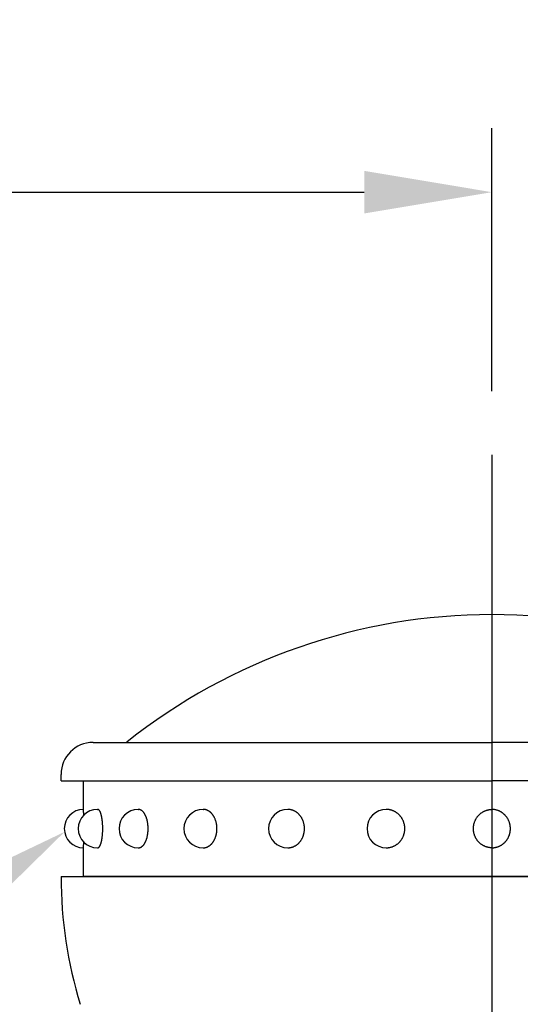
# Model space of a CAD drawing. Extents: x 207 to 7345, y 444 to 5242.
# Drawn here: x 2197 to 2354, y 2615 to 2923 of the extents above; entities that cross this region are included whole.
import ezdxf

# ---------------------------------------------------------------- set-up
doc = ezdxf.new("R2010")
doc.units = 0
doc.header["$LTSCALE"] = 200
doc.header["$PDMODE"] = 33
doc.header["$PDSIZE"] = 5
doc.linetypes.add('CENTER', pattern=[2, 1.25, -0.25, 0.25, -0.25])
doc.layers.get('DEFPOINTS').update_dxf_attribs({"linetype": 'CONTINUOUS'})
for name, color, linetype in [('CENTER', 3, 'CENTER'), ('MOJI', 6, 'CONTINUOUS'), ('SJC2', 7, 'CONTINUOUS'), ('SUNPOU', 4, 'CONTINUOUS')]:
    doc.layers.add(name, color=color, linetype=linetype)
doc.styles.add('EXT08', font='ROMANS', dxfattribs={"width": 0.8, "bigfont": 'EXTFONT'})
doc.dimstyles.get("Standard").update_dxf_attribs({"dimtxt": 0.18, "dimasz": 0.18, "dimexe": 0.18, "dimexo": 0.0625, "dimgap": 0.09, "dimtad": 0, "dimtih": 1, "dimtoh": 1, "dimzin": 0, "dimcen": 0.09, "dimazin": 3, "dimtfac": 1, "dimtofl": 0, "dimtmove": 0, "dimatfit": 3})

# ---------------------------------------------------------------- blocks, each defined once
blk = doc.blocks.new('*D28')
at = {"layer": 'DEFPOINTS', "color": 0}
for p in [(2345.38, 2869.45), (2345.38, 2787.19), (1805.38, 2465.19)]:
    blk.add_point(p, dxfattribs=at)
at = {"layer": 'SUNPOU', "color": 0}
for p, q in [((1805.38, 2485.19), (1805.38, 2889.45)), ((2345.38, 2807.19), (2345.38, 2889.45)), ((1845.38, 2869.45), (2305.38, 2869.45))]:
    blk.add_line(p, q, dxfattribs=at)
for points in [[(1845.38, 2876.12), (1845.38, 2862.79), (1805.38, 2869.45)], [(2305.38, 2876.12), (2305.38, 2862.79), (2345.38, 2869.45)]]:
    blk.add_solid(points, dxfattribs=at)
at = {"layer": 'SUNPOU', "color": 0, "style": 'EXT08'}
blk.add_text('135', height=60, dxfattribs=at).set_placement((1955.38, 2817.25))

msp = doc.modelspace()

# ---------------------------------------------------------------- linework, layer by layer
at = {"layer": 'CENTER'}
msp.add_line((2345.381, 2787.19), (2345.381, 444.065), dxfattribs=at)
at = {"layer": 'MOJI'}
msp.add_solid([(2165.737, 2647.311), (2211.466, 2669.181), (2175.302, 2633.662)], dxfattribs=at)
at = {"layer": 'SJC2'}
for p, q in [((2220.381, 2697.19), (2345.381, 2697.19)), ((2470.381, 2697.19), (2345.381, 2697.19)), ((2210.381, 2685.19), (2210.381, 2687.19)), ((2210.381, 2685.19), (2345.381, 2685.19)), ((2217.381, 2685.19), (2345.381, 2685.19)), ((2217.381, 2676.19), (2217.381, 2685.19)), ((2480.381, 2685.19), (2345.381, 2685.19)), ((2473.381, 2685.19), (2345.381, 2685.19)), ((2221.742, 2676.19), (2221.878, 2676.19)), ((2234.529, 2676.19), (2234.651, 2676.19)), ((2254.871, 2676.19), (2254.97, 2676.19)), ((2281.381, 2676.19), (2281.451, 2676.19)), ((2312.252, 2676.19), (2312.288, 2676.19)), ((2217.381, 2655.19), (2217.381, 2664.19)), ((2221.742, 2664.19), (2221.878, 2664.19)), ((2234.529, 2664.19), (2234.651, 2664.19)), ((2254.871, 2664.19), (2254.97, 2664.19)), ((2281.381, 2664.19), (2281.451, 2664.19)), ((2312.252, 2664.19), (2312.288, 2664.19)), ((2210.381, 2655.19), (2345.381, 2655.19)), ((2210.381, 2655.19), (2210.381, 2654.867)), ((2210.381, 2655.19), (2210.381, 2655.14)), ((2345.381, 2655.19), (2217.381, 2655.19)), ((2480.381, 2655.19), (2345.381, 2655.19)), ((2345.381, 2655.19), (2473.381, 2655.19))]:
    msp.add_line(p, q, dxfattribs=at)
for points in [[(2217.48, 2674.41, 0), (2217.48, 2674.44, 0), (2217.48, 2674.47, 0), (2217.48, 2674.49, 0), (2217.48, 2674.52, 0), (2217.48, 2674.54, 0), (2217.48, 2674.57, 0), (2217.48, 2674.59, 0), (2217.48, 2674.62, 0), (2217.47, 2674.64, 0), (2217.47, 2674.67, 0), (2217.47, 2674.69, 0), (2217.47, 2674.72, 0), (2217.47, 2674.74, 0), (2217.47, 2674.77, 0), (2217.47, 2674.79, 0), (2217.47, 2674.81, 0), (2217.47, 2674.84, 0), (2217.47, 2674.86, 0), (2217.47, 2674.88, 0), (2217.47, 2674.91, 0), (2217.47, 2674.93, 0), (2217.47, 2674.95, 0), (2217.47, 2674.97, 0), (2217.46, 2675, 0), (2217.46, 2675.02, 0), (2217.46, 2675.04, 0), (2217.46, 2675.06, 0), (2217.46, 2675.08, 0), (2217.46, 2675.1, 0), (2217.46, 2675.13, 0), (2217.46, 2675.15, 0), (2217.46, 2675.17, 0), (2217.46, 2675.19, 0), (2217.46, 2675.21, 0), (2217.46, 2675.23, 0), (2217.46, 2675.25, 0), (2217.46, 2675.27, 0), (2217.45, 2675.29, 0), (2217.45, 2675.31, 0), (2217.45, 2675.33, 0), (2217.45, 2675.35, 0), (2217.45, 2675.36, 0), (2217.45, 2675.38, 0), (2217.45, 2675.4, 0), (2217.45, 2675.42, 0), (2217.45, 2675.44, 0), (2217.45, 2675.46, 0), (2217.45, 2675.47, 0), (2217.45, 2675.49, 0), (2217.45, 2675.51, 0), (2217.44, 2675.53, 0), (2217.44, 2675.54, 0), (2217.44, 2675.56, 0), (2217.44, 2675.58, 0), (2217.44, 2675.59, 0), (2217.44, 2675.61, 0), (2217.44, 2675.62, 0), (2217.44, 2675.64, 0), (2217.44, 2675.65, 0), (2217.44, 2675.67, 0), (2217.44, 2675.68, 0), (2217.44, 2675.7, 0), (2217.44, 2675.71, 0), (2217.43, 2675.73, 0), (2217.43, 2675.74, 0), (2217.43, 2675.76, 0), (2217.43, 2675.77, 0), (2217.43, 2675.78, 0), (2217.43, 2675.8, 0), (2217.43, 2675.81, 0), (2217.43, 2675.82, 0), (2217.43, 2675.84, 0), (2217.43, 2675.85, 0), (2217.43, 2675.86, 0), (2217.43, 2675.87, 0), (2217.42, 2675.88, 0), (2217.42, 2675.9, 0), (2217.42, 2675.91, 0), (2217.42, 2675.92, 0), (2217.42, 2675.93, 0), (2217.42, 2675.94, 0), (2217.42, 2675.95, 0), (2217.42, 2675.96, 0), (2217.42, 2675.97, 0), (2217.42, 2675.98, 0), (2217.42, 2675.99, 0), (2217.42, 2676, 0), (2217.41, 2676.01, 0), (2217.41, 2676.02, 0), (2217.41, 2676.03, 0), (2217.41, 2676.03, 0), (2217.41, 2676.04, 0), (2217.41, 2676.05, 0), (2217.41, 2676.06, 0), (2217.41, 2676.07, 0), (2217.41, 2676.07, 0), (2217.41, 2676.08, 0), (2217.41, 2676.09, 0), (2217.41, 2676.09, 0), (2217.4, 2676.1, 0), (2217.4, 2676.11, 0), (2217.4, 2676.11, 0), (2217.4, 2676.12, 0), (2217.4, 2676.12, 0), (2217.4, 2676.13, 0), (2217.4, 2676.13, 0), (2217.4, 2676.14, 0), (2217.4, 2676.14, 0), (2217.4, 2676.15, 0), (2217.4, 2676.15, 0), (2217.4, 2676.16, 0), (2217.39, 2676.16, 0), (2217.39, 2676.16, 0), (2217.39, 2676.17, 0), (2217.39, 2676.17, 0), (2217.39, 2676.17, 0), (2217.39, 2676.18, 0), (2217.39, 2676.18, 0), (2217.39, 2676.18, 0), (2217.39, 2676.18, 0), (2217.39, 2676.18, 0), (2217.39, 2676.19, 0), (2217.38, 2676.19, 0), (2217.38, 2676.19, 0), (2217.38, 2676.19, 0), (2217.38, 2676.19, 0), (2217.38, 2676.19, 0), (2217.38, 2676.19, 0)], [(2221.88, 2664.19, 0), (2221.92, 2664.19, 0), (2221.95, 2664.2, 0), (2221.99, 2664.21, 0), (2222.03, 2664.22, 0), (2222.07, 2664.24, 0), (2222.11, 2664.26, 0), (2222.14, 2664.28, 0), (2222.18, 2664.31, 0), (2222.22, 2664.34, 0), (2222.26, 2664.37, 0), (2222.29, 2664.41, 0), (2222.33, 2664.45, 0), (2222.37, 2664.49, 0), (2222.4, 2664.54, 0), (2222.44, 2664.59, 0), (2222.47, 2664.65, 0), (2222.51, 2664.7, 0), (2222.54, 2664.77, 0), (2222.58, 2664.83, 0), (2222.61, 2664.9, 0), (2222.64, 2664.97, 0), (2222.68, 2665.04, 0), (2222.71, 2665.12, 0), (2222.74, 2665.2, 0), (2222.77, 2665.28, 0), (2222.8, 2665.37, 0), (2222.83, 2665.46, 0), (2222.86, 2665.55, 0), (2222.89, 2665.65, 0), (2222.92, 2665.74, 0), (2222.95, 2665.84, 0), (2222.98, 2665.95, 0), (2223, 2666.05, 0), (2223.03, 2666.16, 0), (2223.05, 2666.27, 0), (2223.08, 2666.38, 0), (2223.1, 2666.5, 0), (2223.13, 2666.62, 0), (2223.15, 2666.74, 0), (2223.17, 2666.86, 0), (2223.19, 2666.98, 0), (2223.21, 2667.11, 0), (2223.23, 2667.23, 0), (2223.25, 2667.36, 0), (2223.27, 2667.49, 0), (2223.28, 2667.62, 0), (2223.3, 2667.76, 0), (2223.31, 2667.89, 0), (2223.33, 2668.03, 0), (2223.34, 2668.17, 0), (2223.35, 2668.31, 0), (2223.36, 2668.45, 0), (2223.37, 2668.59, 0), (2223.38, 2668.73, 0), (2223.39, 2668.88, 0), (2223.4, 2669.02, 0), (2223.41, 2669.16, 0), (2223.41, 2669.31, 0), (2223.42, 2669.46, 0), (2223.42, 2669.6, 0), (2223.43, 2669.75, 0), (2223.43, 2669.9, 0), (2223.43, 2670.04, 0), (2223.43, 2670.19, 0), (2223.43, 2670.34, 0), (2223.43, 2670.48, 0), (2223.43, 2670.63, 0), (2223.42, 2670.78, 0), (2223.42, 2670.92, 0), (2223.41, 2671.07, 0), (2223.41, 2671.22, 0), (2223.4, 2671.36, 0), (2223.39, 2671.5, 0), (2223.38, 2671.65, 0), (2223.37, 2671.79, 0), (2223.36, 2671.93, 0), (2223.35, 2672.07, 0), (2223.34, 2672.21, 0), (2223.33, 2672.35, 0), (2223.31, 2672.49, 0), (2223.3, 2672.62, 0), (2223.28, 2672.76, 0), (2223.27, 2672.89, 0), (2223.25, 2673.02, 0), (2223.23, 2673.15, 0), (2223.21, 2673.27, 0), (2223.19, 2673.4, 0), (2223.17, 2673.52, 0), (2223.15, 2673.64, 0), (2223.13, 2673.76, 0), (2223.1, 2673.88, 0), (2223.08, 2674, 0), (2223.05, 2674.11, 0), (2223.03, 2674.22, 0), (2223, 2674.33, 0), (2222.98, 2674.43, 0), (2222.95, 2674.54, 0), (2222.92, 2674.64, 0), (2222.89, 2674.73, 0), (2222.86, 2674.83, 0), (2222.83, 2674.92, 0), (2222.8, 2675.01, 0), (2222.77, 2675.1, 0), (2222.74, 2675.18, 0), (2222.71, 2675.26, 0), (2222.68, 2675.34, 0), (2222.64, 2675.41, 0), (2222.61, 2675.48, 0), (2222.58, 2675.55, 0), (2222.54, 2675.61, 0), (2222.51, 2675.68, 0), (2222.47, 2675.73, 0), (2222.44, 2675.79, 0), (2222.4, 2675.84, 0), (2222.37, 2675.89, 0), (2222.33, 2675.93, 0), (2222.29, 2675.97, 0), (2222.26, 2676.01, 0), (2222.22, 2676.04, 0), (2222.18, 2676.07, 0), (2222.14, 2676.1, 0), (2222.11, 2676.13, 0), (2222.07, 2676.15, 0), (2222.03, 2676.16, 0), (2221.99, 2676.17, 0), (2221.95, 2676.18, 0), (2221.92, 2676.19, 0), (2221.88, 2676.19, 0)], [(2234.65, 2664.19, 0), (2234.72, 2664.19, 0), (2234.8, 2664.2, 0), (2234.87, 2664.21, 0), (2234.95, 2664.22, 0), (2235.02, 2664.24, 0), (2235.09, 2664.26, 0), (2235.16, 2664.28, 0), (2235.24, 2664.31, 0), (2235.31, 2664.34, 0), (2235.38, 2664.37, 0), (2235.45, 2664.41, 0), (2235.52, 2664.45, 0), (2235.59, 2664.49, 0), (2235.66, 2664.54, 0), (2235.73, 2664.59, 0), (2235.8, 2664.65, 0), (2235.87, 2664.7, 0), (2235.93, 2664.77, 0), (2236, 2664.83, 0), (2236.07, 2664.9, 0), (2236.13, 2664.97, 0), (2236.19, 2665.04, 0), (2236.26, 2665.12, 0), (2236.32, 2665.2, 0), (2236.38, 2665.28, 0), (2236.44, 2665.37, 0), (2236.5, 2665.46, 0), (2236.55, 2665.55, 0), (2236.61, 2665.65, 0), (2236.67, 2665.74, 0), (2236.72, 2665.84, 0), (2236.77, 2665.95, 0), (2236.82, 2666.05, 0), (2236.87, 2666.16, 0), (2236.92, 2666.27, 0), (2236.97, 2666.38, 0), (2237.02, 2666.5, 0), (2237.06, 2666.62, 0), (2237.1, 2666.74, 0), (2237.15, 2666.86, 0), (2237.19, 2666.98, 0), (2237.22, 2667.11, 0), (2237.26, 2667.23, 0), (2237.3, 2667.36, 0), (2237.33, 2667.49, 0), (2237.36, 2667.62, 0), (2237.39, 2667.76, 0), (2237.42, 2667.89, 0), (2237.45, 2668.03, 0), (2237.48, 2668.17, 0), (2237.5, 2668.31, 0), (2237.52, 2668.45, 0), (2237.54, 2668.59, 0), (2237.56, 2668.73, 0), (2237.58, 2668.88, 0), (2237.59, 2669.02, 0), (2237.61, 2669.16, 0), (2237.62, 2669.31, 0), (2237.63, 2669.46, 0), (2237.64, 2669.6, 0), (2237.64, 2669.75, 0), (2237.65, 2669.9, 0), (2237.65, 2670.04, 0), (2237.65, 2670.19, 0), (2237.65, 2670.34, 0), (2237.65, 2670.48, 0), (2237.64, 2670.63, 0), (2237.64, 2670.78, 0), (2237.63, 2670.92, 0), (2237.62, 2671.07, 0), (2237.61, 2671.22, 0), (2237.59, 2671.36, 0), (2237.58, 2671.5, 0), (2237.56, 2671.65, 0), (2237.54, 2671.79, 0), (2237.52, 2671.93, 0), (2237.5, 2672.07, 0), (2237.48, 2672.21, 0), (2237.45, 2672.35, 0), (2237.42, 2672.49, 0), (2237.39, 2672.62, 0), (2237.36, 2672.76, 0), (2237.33, 2672.89, 0), (2237.3, 2673.02, 0), (2237.26, 2673.15, 0), (2237.22, 2673.27, 0), (2237.19, 2673.4, 0), (2237.15, 2673.52, 0), (2237.1, 2673.64, 0), (2237.06, 2673.76, 0), (2237.02, 2673.88, 0), (2236.97, 2674, 0), (2236.92, 2674.11, 0), (2236.87, 2674.22, 0), (2236.82, 2674.33, 0), (2236.77, 2674.43, 0), (2236.72, 2674.54, 0), (2236.67, 2674.64, 0), (2236.61, 2674.73, 0), (2236.55, 2674.83, 0), (2236.5, 2674.92, 0), (2236.44, 2675.01, 0), (2236.38, 2675.1, 0), (2236.32, 2675.18, 0), (2236.26, 2675.26, 0), (2236.19, 2675.34, 0), (2236.13, 2675.41, 0), (2236.07, 2675.48, 0), (2236, 2675.55, 0), (2235.93, 2675.61, 0), (2235.87, 2675.68, 0), (2235.8, 2675.73, 0), (2235.73, 2675.79, 0), (2235.66, 2675.84, 0), (2235.59, 2675.89, 0), (2235.52, 2675.93, 0), (2235.45, 2675.97, 0), (2235.38, 2676.01, 0), (2235.31, 2676.04, 0), (2235.24, 2676.07, 0), (2235.16, 2676.1, 0), (2235.09, 2676.13, 0), (2235.02, 2676.15, 0), (2234.95, 2676.16, 0), (2234.87, 2676.17, 0), (2234.8, 2676.18, 0), (2234.72, 2676.19, 0), (2234.65, 2676.19, 0)], [(2254.97, 2664.19, 0), (2255.07, 2664.19, 0), (2255.18, 2664.2, 0), (2255.28, 2664.21, 0), (2255.39, 2664.22, 0), (2255.49, 2664.24, 0), (2255.59, 2664.26, 0), (2255.7, 2664.28, 0), (2255.8, 2664.31, 0), (2255.9, 2664.34, 0), (2256, 2664.37, 0), (2256.1, 2664.41, 0), (2256.2, 2664.45, 0), (2256.3, 2664.49, 0), (2256.4, 2664.54, 0), (2256.5, 2664.59, 0), (2256.59, 2664.65, 0), (2256.69, 2664.7, 0), (2256.78, 2664.77, 0), (2256.88, 2664.83, 0), (2256.97, 2664.9, 0), (2257.06, 2664.97, 0), (2257.15, 2665.04, 0), (2257.24, 2665.12, 0), (2257.33, 2665.2, 0), (2257.41, 2665.28, 0), (2257.5, 2665.37, 0), (2257.58, 2665.46, 0), (2257.66, 2665.55, 0), (2257.74, 2665.65, 0), (2257.82, 2665.74, 0), (2257.9, 2665.84, 0), (2257.97, 2665.95, 0), (2258.04, 2666.05, 0), (2258.11, 2666.16, 0), (2258.18, 2666.27, 0), (2258.25, 2666.38, 0), (2258.32, 2666.5, 0), (2258.38, 2666.62, 0), (2258.44, 2666.74, 0), (2258.5, 2666.86, 0), (2258.55, 2666.98, 0), (2258.61, 2667.11, 0), (2258.66, 2667.23, 0), (2258.71, 2667.36, 0), (2258.76, 2667.49, 0), (2258.81, 2667.62, 0), (2258.85, 2667.76, 0), (2258.89, 2667.89, 0), (2258.93, 2668.03, 0), (2258.97, 2668.17, 0), (2259, 2668.31, 0), (2259.03, 2668.45, 0), (2259.06, 2668.59, 0), (2259.09, 2668.73, 0), (2259.11, 2668.88, 0), (2259.13, 2669.02, 0), (2259.15, 2669.16, 0), (2259.17, 2669.31, 0), (2259.18, 2669.46, 0), (2259.19, 2669.6, 0), (2259.2, 2669.75, 0), (2259.21, 2669.9, 0), (2259.21, 2670.04, 0), (2259.21, 2670.19, 0), (2259.21, 2670.34, 0), (2259.21, 2670.48, 0), (2259.2, 2670.63, 0), (2259.19, 2670.78, 0), (2259.18, 2670.92, 0), (2259.17, 2671.07, 0), (2259.15, 2671.22, 0), (2259.13, 2671.36, 0), (2259.11, 2671.5, 0), (2259.09, 2671.65, 0), (2259.06, 2671.79, 0), (2259.03, 2671.93, 0), (2259, 2672.07, 0), (2258.97, 2672.21, 0), (2258.93, 2672.35, 0), (2258.89, 2672.49, 0), (2258.85, 2672.62, 0), (2258.81, 2672.76, 0), (2258.76, 2672.89, 0), (2258.71, 2673.02, 0), (2258.66, 2673.15, 0), (2258.61, 2673.27, 0), (2258.55, 2673.4, 0), (2258.5, 2673.52, 0), (2258.44, 2673.64, 0), (2258.38, 2673.76, 0), (2258.32, 2673.88, 0), (2258.25, 2674, 0), (2258.18, 2674.11, 0), (2258.11, 2674.22, 0), (2258.04, 2674.33, 0), (2257.97, 2674.43, 0), (2257.9, 2674.54, 0), (2257.82, 2674.64, 0), (2257.74, 2674.73, 0), (2257.66, 2674.83, 0), (2257.58, 2674.92, 0), (2257.5, 2675.01, 0), (2257.41, 2675.1, 0), (2257.33, 2675.18, 0), (2257.24, 2675.26, 0), (2257.15, 2675.34, 0), (2257.06, 2675.41, 0), (2256.97, 2675.48, 0), (2256.88, 2675.55, 0), (2256.78, 2675.61, 0), (2256.69, 2675.68, 0), (2256.59, 2675.73, 0), (2256.5, 2675.79, 0), (2256.4, 2675.84, 0), (2256.3, 2675.89, 0), (2256.2, 2675.93, 0), (2256.1, 2675.97, 0), (2256, 2676.01, 0), (2255.9, 2676.04, 0), (2255.8, 2676.07, 0), (2255.7, 2676.1, 0), (2255.59, 2676.13, 0), (2255.49, 2676.15, 0), (2255.39, 2676.16, 0), (2255.28, 2676.17, 0), (2255.18, 2676.18, 0), (2255.07, 2676.19, 0), (2254.97, 2676.19, 0)], [(2281.45, 2664.19, 0), (2281.58, 2664.19, 0), (2281.71, 2664.2, 0), (2281.83, 2664.21, 0), (2281.96, 2664.22, 0), (2282.09, 2664.24, 0), (2282.21, 2664.26, 0), (2282.34, 2664.28, 0), (2282.46, 2664.31, 0), (2282.59, 2664.34, 0), (2282.71, 2664.37, 0), (2282.84, 2664.41, 0), (2282.96, 2664.45, 0), (2283.08, 2664.49, 0), (2283.2, 2664.54, 0), (2283.32, 2664.59, 0), (2283.44, 2664.65, 0), (2283.56, 2664.7, 0), (2283.67, 2664.77, 0), (2283.79, 2664.83, 0), (2283.9, 2664.9, 0), (2284.01, 2664.97, 0), (2284.12, 2665.04, 0), (2284.23, 2665.12, 0), (2284.34, 2665.2, 0), (2284.44, 2665.28, 0), (2284.55, 2665.37, 0), (2284.65, 2665.46, 0), (2284.75, 2665.55, 0), (2284.84, 2665.65, 0), (2284.94, 2665.74, 0), (2285.03, 2665.84, 0), (2285.13, 2665.95, 0), (2285.21, 2666.05, 0), (2285.3, 2666.16, 0), (2285.39, 2666.27, 0), (2285.47, 2666.38, 0), (2285.55, 2666.5, 0), (2285.62, 2666.62, 0), (2285.7, 2666.74, 0), (2285.77, 2666.86, 0), (2285.84, 2666.98, 0), (2285.91, 2667.11, 0), (2285.97, 2667.23, 0), (2286.03, 2667.36, 0), (2286.09, 2667.49, 0), (2286.15, 2667.62, 0), (2286.2, 2667.76, 0), (2286.25, 2667.89, 0), (2286.3, 2668.03, 0), (2286.34, 2668.17, 0), (2286.38, 2668.31, 0), (2286.42, 2668.45, 0), (2286.46, 2668.59, 0), (2286.49, 2668.73, 0), (2286.52, 2668.88, 0), (2286.55, 2669.02, 0), (2286.57, 2669.16, 0), (2286.59, 2669.31, 0), (2286.61, 2669.46, 0), (2286.62, 2669.6, 0), (2286.63, 2669.75, 0), (2286.64, 2669.9, 0), (2286.65, 2670.04, 0), (2286.65, 2670.19, 0), (2286.65, 2670.34, 0), (2286.64, 2670.48, 0), (2286.63, 2670.63, 0), (2286.62, 2670.78, 0), (2286.61, 2670.92, 0), (2286.59, 2671.07, 0), (2286.57, 2671.22, 0), (2286.55, 2671.36, 0), (2286.52, 2671.5, 0), (2286.49, 2671.65, 0), (2286.46, 2671.79, 0), (2286.42, 2671.93, 0), (2286.38, 2672.07, 0), (2286.34, 2672.21, 0), (2286.3, 2672.35, 0), (2286.25, 2672.49, 0), (2286.2, 2672.62, 0), (2286.15, 2672.76, 0), (2286.09, 2672.89, 0), (2286.03, 2673.02, 0), (2285.97, 2673.15, 0), (2285.91, 2673.27, 0), (2285.84, 2673.4, 0), (2285.77, 2673.52, 0), (2285.7, 2673.64, 0), (2285.62, 2673.76, 0), (2285.55, 2673.88, 0), (2285.47, 2674, 0), (2285.39, 2674.11, 0), (2285.3, 2674.22, 0), (2285.21, 2674.33, 0), (2285.13, 2674.43, 0), (2285.03, 2674.54, 0), (2284.94, 2674.64, 0), (2284.84, 2674.73, 0), (2284.75, 2674.83, 0), (2284.65, 2674.92, 0), (2284.55, 2675.01, 0), (2284.44, 2675.1, 0), (2284.34, 2675.18, 0), (2284.23, 2675.26, 0), (2284.12, 2675.34, 0), (2284.01, 2675.41, 0), (2283.9, 2675.48, 0), (2283.79, 2675.55, 0), (2283.67, 2675.61, 0), (2283.56, 2675.68, 0), (2283.44, 2675.73, 0), (2283.32, 2675.79, 0), (2283.2, 2675.84, 0), (2283.08, 2675.89, 0), (2282.96, 2675.93, 0), (2282.84, 2675.97, 0), (2282.71, 2676.01, 0), (2282.59, 2676.04, 0), (2282.46, 2676.07, 0), (2282.34, 2676.1, 0), (2282.21, 2676.13, 0), (2282.09, 2676.15, 0), (2281.96, 2676.16, 0), (2281.83, 2676.17, 0), (2281.71, 2676.18, 0), (2281.58, 2676.19, 0), (2281.45, 2676.19, 0)], [(2312.29, 2664.19, 0), (2312.43, 2664.19, 0), (2312.57, 2664.2, 0), (2312.71, 2664.21, 0), (2312.86, 2664.22, 0), (2313, 2664.24, 0), (2313.14, 2664.26, 0), (2313.28, 2664.28, 0), (2313.42, 2664.31, 0), (2313.56, 2664.34, 0), (2313.7, 2664.37, 0), (2313.83, 2664.41, 0), (2313.97, 2664.45, 0), (2314.11, 2664.49, 0), (2314.24, 2664.54, 0), (2314.37, 2664.59, 0), (2314.51, 2664.65, 0), (2314.64, 2664.7, 0), (2314.77, 2664.77, 0), (2314.89, 2664.83, 0), (2315.02, 2664.9, 0), (2315.14, 2664.97, 0), (2315.27, 2665.04, 0), (2315.39, 2665.12, 0), (2315.51, 2665.2, 0), (2315.63, 2665.28, 0), (2315.74, 2665.37, 0), (2315.85, 2665.46, 0), (2315.96, 2665.55, 0), (2316.07, 2665.65, 0), (2316.18, 2665.74, 0), (2316.28, 2665.84, 0), (2316.39, 2665.95, 0), (2316.49, 2666.05, 0), (2316.58, 2666.16, 0), (2316.68, 2666.27, 0), (2316.77, 2666.38, 0), (2316.86, 2666.5, 0), (2316.94, 2666.62, 0), (2317.03, 2666.74, 0), (2317.11, 2666.86, 0), (2317.18, 2666.98, 0), (2317.26, 2667.11, 0), (2317.33, 2667.23, 0), (2317.4, 2667.36, 0), (2317.46, 2667.49, 0), (2317.53, 2667.62, 0), (2317.59, 2667.76, 0), (2317.64, 2667.89, 0), (2317.7, 2668.03, 0), (2317.74, 2668.17, 0), (2317.79, 2668.31, 0), (2317.83, 2668.45, 0), (2317.87, 2668.59, 0), (2317.91, 2668.73, 0), (2317.94, 2668.88, 0), (2317.97, 2669.02, 0), (2318, 2669.16, 0), (2318.02, 2669.31, 0), (2318.04, 2669.46, 0), (2318.06, 2669.6, 0), (2318.07, 2669.75, 0), (2318.08, 2669.9, 0), (2318.08, 2670.04, 0), (2318.08, 2670.19, 0), (2318.08, 2670.34, 0), (2318.08, 2670.48, 0), (2318.07, 2670.63, 0), (2318.06, 2670.78, 0), (2318.04, 2670.92, 0), (2318.02, 2671.07, 0), (2318, 2671.22, 0), (2317.97, 2671.36, 0), (2317.94, 2671.5, 0), (2317.91, 2671.65, 0), (2317.87, 2671.79, 0), (2317.83, 2671.93, 0), (2317.79, 2672.07, 0), (2317.74, 2672.21, 0), (2317.7, 2672.35, 0), (2317.64, 2672.49, 0), (2317.59, 2672.62, 0), (2317.53, 2672.76, 0), (2317.46, 2672.89, 0), (2317.4, 2673.02, 0), (2317.33, 2673.15, 0), (2317.26, 2673.27, 0), (2317.18, 2673.4, 0), (2317.11, 2673.52, 0), (2317.03, 2673.64, 0), (2316.94, 2673.76, 0), (2316.86, 2673.88, 0), (2316.77, 2674, 0), (2316.68, 2674.11, 0), (2316.58, 2674.22, 0), (2316.49, 2674.33, 0), (2316.39, 2674.43, 0), (2316.28, 2674.54, 0), (2316.18, 2674.64, 0), (2316.07, 2674.73, 0), (2315.96, 2674.83, 0), (2315.85, 2674.92, 0), (2315.74, 2675.01, 0), (2315.63, 2675.1, 0), (2315.51, 2675.18, 0), (2315.39, 2675.26, 0), (2315.27, 2675.34, 0), (2315.14, 2675.41, 0), (2315.02, 2675.48, 0), (2314.89, 2675.55, 0), (2314.77, 2675.61, 0), (2314.64, 2675.68, 0), (2314.51, 2675.73, 0), (2314.37, 2675.79, 0), (2314.24, 2675.84, 0), (2314.11, 2675.89, 0), (2313.97, 2675.93, 0), (2313.83, 2675.97, 0), (2313.7, 2676.01, 0), (2313.56, 2676.04, 0), (2313.42, 2676.07, 0), (2313.28, 2676.1, 0), (2313.14, 2676.13, 0), (2313, 2676.15, 0), (2312.86, 2676.16, 0), (2312.71, 2676.17, 0), (2312.57, 2676.18, 0), (2312.43, 2676.19, 0), (2312.29, 2676.19, 0)], [(2345.38, 2664.19, 0), (2345.24, 2664.19, 0), (2345.1, 2664.2, 0), (2344.95, 2664.21, 0), (2344.81, 2664.22, 0), (2344.67, 2664.24, 0), (2344.53, 2664.26, 0), (2344.39, 2664.28, 0), (2344.25, 2664.31, 0), (2344.11, 2664.34, 0), (2343.97, 2664.37, 0), (2343.83, 2664.41, 0), (2343.7, 2664.45, 0), (2343.56, 2664.49, 0), (2343.43, 2664.54, 0), (2343.29, 2664.59, 0), (2343.16, 2664.65, 0), (2343.03, 2664.7, 0), (2342.9, 2664.77, 0), (2342.77, 2664.83, 0), (2342.65, 2664.9, 0), (2342.52, 2664.97, 0), (2342.4, 2665.04, 0), (2342.28, 2665.12, 0), (2342.16, 2665.2, 0), (2342.04, 2665.28, 0), (2341.93, 2665.37, 0), (2341.81, 2665.46, 0), (2341.7, 2665.55, 0), (2341.6, 2665.65, 0), (2341.49, 2665.74, 0), (2341.38, 2665.84, 0), (2341.28, 2665.95, 0), (2341.18, 2666.05, 0), (2341.09, 2666.16, 0), (2340.99, 2666.27, 0), (2340.9, 2666.38, 0), (2340.81, 2666.5, 0), (2340.73, 2666.62, 0), (2340.64, 2666.74, 0), (2340.56, 2666.86, 0), (2340.48, 2666.98, 0), (2340.41, 2667.11, 0), (2340.34, 2667.23, 0), (2340.27, 2667.36, 0), (2340.2, 2667.49, 0), (2340.14, 2667.62, 0), (2340.08, 2667.76, 0), (2340.03, 2667.89, 0), (2339.97, 2668.03, 0), (2339.92, 2668.17, 0), (2339.88, 2668.31, 0), (2339.83, 2668.45, 0), (2339.79, 2668.59, 0), (2339.76, 2668.73, 0), (2339.73, 2668.88, 0), (2339.7, 2669.02, 0), (2339.67, 2669.16, 0), (2339.65, 2669.31, 0), (2339.63, 2669.46, 0), (2339.61, 2669.6, 0), (2339.6, 2669.75, 0), (2339.59, 2669.9, 0), (2339.59, 2670.04, 0), (2339.59, 2670.19, 0), (2339.59, 2670.34, 0), (2339.59, 2670.48, 0), (2339.6, 2670.63, 0), (2339.61, 2670.78, 0), (2339.63, 2670.92, 0), (2339.65, 2671.07, 0), (2339.67, 2671.22, 0), (2339.7, 2671.36, 0), (2339.73, 2671.5, 0), (2339.76, 2671.65, 0), (2339.79, 2671.79, 0), (2339.83, 2671.93, 0), (2339.88, 2672.07, 0), (2339.92, 2672.21, 0), (2339.97, 2672.35, 0), (2340.03, 2672.49, 0), (2340.08, 2672.62, 0), (2340.14, 2672.76, 0), (2340.2, 2672.89, 0), (2340.27, 2673.02, 0), (2340.34, 2673.15, 0), (2340.41, 2673.27, 0), (2340.48, 2673.4, 0), (2340.56, 2673.52, 0), (2340.64, 2673.64, 0), (2340.73, 2673.76, 0), (2340.81, 2673.88, 0), (2340.9, 2674, 0), (2340.99, 2674.11, 0), (2341.09, 2674.22, 0), (2341.18, 2674.33, 0), (2341.28, 2674.43, 0), (2341.38, 2674.54, 0), (2341.49, 2674.64, 0), (2341.6, 2674.73, 0), (2341.7, 2674.83, 0), (2341.81, 2674.92, 0), (2341.93, 2675.01, 0), (2342.04, 2675.1, 0), (2342.16, 2675.18, 0), (2342.28, 2675.26, 0), (2342.4, 2675.34, 0), (2342.52, 2675.41, 0), (2342.65, 2675.48, 0), (2342.77, 2675.55, 0), (2342.9, 2675.61, 0), (2343.03, 2675.68, 0), (2343.16, 2675.73, 0), (2343.29, 2675.79, 0), (2343.43, 2675.84, 0), (2343.56, 2675.89, 0), (2343.7, 2675.93, 0), (2343.83, 2675.97, 0), (2343.97, 2676.01, 0), (2344.11, 2676.04, 0), (2344.25, 2676.07, 0), (2344.39, 2676.1, 0), (2344.53, 2676.13, 0), (2344.67, 2676.15, 0), (2344.81, 2676.16, 0), (2344.95, 2676.17, 0), (2345.1, 2676.18, 0), (2345.24, 2676.19, 0), (2345.38, 2676.19, 0)], [(2345.38, 2664.19, 0), (2345.52, 2664.19, 0), (2345.66, 2664.2, 0), (2345.81, 2664.21, 0), (2345.95, 2664.22, 0), (2346.09, 2664.24, 0), (2346.23, 2664.26, 0), (2346.37, 2664.28, 0), (2346.51, 2664.31, 0), (2346.65, 2664.34, 0), (2346.79, 2664.37, 0), (2346.93, 2664.41, 0), (2347.06, 2664.45, 0), (2347.2, 2664.49, 0), (2347.33, 2664.54, 0), (2347.47, 2664.59, 0), (2347.6, 2664.65, 0), (2347.73, 2664.7, 0), (2347.86, 2664.77, 0), (2347.99, 2664.83, 0), (2348.11, 2664.9, 0), (2348.24, 2664.97, 0), (2348.36, 2665.04, 0), (2348.48, 2665.12, 0), (2348.6, 2665.2, 0), (2348.72, 2665.28, 0), (2348.83, 2665.37, 0), (2348.95, 2665.46, 0), (2349.06, 2665.55, 0), (2349.17, 2665.65, 0), (2349.27, 2665.74, 0), (2349.38, 2665.84, 0), (2349.48, 2665.95, 0), (2349.58, 2666.05, 0), (2349.67, 2666.16, 0), (2349.77, 2666.27, 0), (2349.86, 2666.38, 0), (2349.95, 2666.5, 0), (2350.04, 2666.62, 0), (2350.12, 2666.74, 0), (2350.2, 2666.86, 0), (2350.28, 2666.98, 0), (2350.35, 2667.11, 0), (2350.42, 2667.23, 0), (2350.49, 2667.36, 0), (2350.56, 2667.49, 0), (2350.62, 2667.62, 0), (2350.68, 2667.76, 0), (2350.73, 2667.89, 0), (2350.79, 2668.03, 0), (2350.84, 2668.17, 0), (2350.88, 2668.31, 0), (2350.93, 2668.45, 0), (2350.97, 2668.59, 0), (2351, 2668.73, 0), (2351.04, 2668.88, 0), (2351.06, 2669.02, 0), (2351.09, 2669.16, 0), (2351.11, 2669.31, 0), (2351.13, 2669.46, 0), (2351.15, 2669.6, 0), (2351.16, 2669.75, 0), (2351.17, 2669.9, 0), (2351.17, 2670.04, 0), (2351.18, 2670.19, 0), (2351.17, 2670.34, 0), (2351.17, 2670.48, 0), (2351.16, 2670.63, 0), (2351.15, 2670.78, 0), (2351.13, 2670.92, 0), (2351.11, 2671.07, 0), (2351.09, 2671.22, 0), (2351.06, 2671.36, 0), (2351.04, 2671.5, 0), (2351, 2671.65, 0), (2350.97, 2671.79, 0), (2350.93, 2671.93, 0), (2350.88, 2672.07, 0), (2350.84, 2672.21, 0), (2350.79, 2672.35, 0), (2350.73, 2672.49, 0), (2350.68, 2672.62, 0), (2350.62, 2672.76, 0), (2350.56, 2672.89, 0), (2350.49, 2673.02, 0), (2350.42, 2673.15, 0), (2350.35, 2673.27, 0), (2350.28, 2673.4, 0), (2350.2, 2673.52, 0), (2350.12, 2673.64, 0), (2350.04, 2673.76, 0), (2349.95, 2673.88, 0), (2349.86, 2674, 0), (2349.77, 2674.11, 0), (2349.67, 2674.22, 0), (2349.58, 2674.33, 0), (2349.48, 2674.43, 0), (2349.38, 2674.54, 0), (2349.27, 2674.64, 0), (2349.17, 2674.73, 0), (2349.06, 2674.83, 0), (2348.95, 2674.92, 0), (2348.83, 2675.01, 0), (2348.72, 2675.1, 0), (2348.6, 2675.18, 0), (2348.48, 2675.26, 0), (2348.36, 2675.34, 0), (2348.24, 2675.41, 0), (2348.11, 2675.48, 0), (2347.99, 2675.55, 0), (2347.86, 2675.61, 0), (2347.73, 2675.68, 0), (2347.6, 2675.73, 0), (2347.47, 2675.79, 0), (2347.33, 2675.84, 0), (2347.2, 2675.89, 0), (2347.06, 2675.93, 0), (2346.93, 2675.97, 0), (2346.79, 2676.01, 0), (2346.65, 2676.04, 0), (2346.51, 2676.07, 0), (2346.37, 2676.1, 0), (2346.23, 2676.13, 0), (2346.09, 2676.15, 0), (2345.95, 2676.16, 0), (2345.81, 2676.17, 0), (2345.66, 2676.18, 0), (2345.52, 2676.19, 0), (2345.38, 2676.19, 0)], [(2217.38, 2664.19, 0), (2217.38, 2664.19, 0), (2217.38, 2664.19, 0), (2217.38, 2664.19, 0), (2217.38, 2664.19, 0), (2217.38, 2664.19, 0), (2217.39, 2664.19, 0), (2217.39, 2664.2, 0), (2217.39, 2664.2, 0), (2217.39, 2664.2, 0), (2217.39, 2664.2, 0), (2217.39, 2664.2, 0), (2217.39, 2664.21, 0), (2217.39, 2664.21, 0), (2217.39, 2664.21, 0), (2217.39, 2664.22, 0), (2217.39, 2664.22, 0), (2217.4, 2664.22, 0), (2217.4, 2664.23, 0), (2217.4, 2664.23, 0), (2217.4, 2664.24, 0), (2217.4, 2664.24, 0), (2217.4, 2664.25, 0), (2217.4, 2664.25, 0), (2217.4, 2664.26, 0), (2217.4, 2664.26, 0), (2217.4, 2664.27, 0), (2217.4, 2664.27, 0), (2217.4, 2664.28, 0), (2217.41, 2664.29, 0), (2217.41, 2664.29, 0), (2217.41, 2664.3, 0), (2217.41, 2664.31, 0), (2217.41, 2664.31, 0), (2217.41, 2664.32, 0), (2217.41, 2664.33, 0), (2217.41, 2664.34, 0), (2217.41, 2664.35, 0), (2217.41, 2664.35, 0), (2217.41, 2664.36, 0), (2217.41, 2664.37, 0), (2217.42, 2664.38, 0), (2217.42, 2664.39, 0), (2217.42, 2664.4, 0), (2217.42, 2664.41, 0), (2217.42, 2664.42, 0), (2217.42, 2664.43, 0), (2217.42, 2664.44, 0), (2217.42, 2664.45, 0), (2217.42, 2664.46, 0), (2217.42, 2664.47, 0), (2217.42, 2664.48, 0), (2217.42, 2664.5, 0), (2217.43, 2664.51, 0), (2217.43, 2664.52, 0), (2217.43, 2664.53, 0), (2217.43, 2664.54, 0), (2217.43, 2664.56, 0), (2217.43, 2664.57, 0), (2217.43, 2664.58, 0), (2217.43, 2664.6, 0), (2217.43, 2664.61, 0), (2217.43, 2664.62, 0), (2217.43, 2664.64, 0), (2217.43, 2664.65, 0), (2217.44, 2664.67, 0), (2217.44, 2664.68, 0), (2217.44, 2664.7, 0), (2217.44, 2664.71, 0), (2217.44, 2664.73, 0), (2217.44, 2664.74, 0), (2217.44, 2664.76, 0), (2217.44, 2664.77, 0), (2217.44, 2664.79, 0), (2217.44, 2664.8, 0), (2217.44, 2664.82, 0), (2217.44, 2664.84, 0), (2217.44, 2664.85, 0), (2217.45, 2664.87, 0), (2217.45, 2664.89, 0), (2217.45, 2664.91, 0), (2217.45, 2664.92, 0), (2217.45, 2664.94, 0), (2217.45, 2664.96, 0), (2217.45, 2664.98, 0), (2217.45, 2665, 0), (2217.45, 2665.02, 0), (2217.45, 2665.03, 0), (2217.45, 2665.05, 0), (2217.45, 2665.07, 0), (2217.45, 2665.09, 0), (2217.46, 2665.11, 0), (2217.46, 2665.13, 0), (2217.46, 2665.15, 0), (2217.46, 2665.17, 0), (2217.46, 2665.19, 0), (2217.46, 2665.21, 0), (2217.46, 2665.23, 0), (2217.46, 2665.25, 0), (2217.46, 2665.28, 0), (2217.46, 2665.3, 0), (2217.46, 2665.32, 0), (2217.46, 2665.34, 0), (2217.46, 2665.36, 0), (2217.46, 2665.38, 0), (2217.47, 2665.41, 0), (2217.47, 2665.43, 0), (2217.47, 2665.45, 0), (2217.47, 2665.47, 0), (2217.47, 2665.5, 0), (2217.47, 2665.52, 0), (2217.47, 2665.54, 0), (2217.47, 2665.57, 0), (2217.47, 2665.59, 0), (2217.47, 2665.61, 0), (2217.47, 2665.64, 0), (2217.47, 2665.66, 0), (2217.47, 2665.69, 0), (2217.47, 2665.71, 0), (2217.47, 2665.74, 0), (2217.48, 2665.76, 0), (2217.48, 2665.79, 0), (2217.48, 2665.81, 0), (2217.48, 2665.84, 0), (2217.48, 2665.86, 0), (2217.48, 2665.89, 0), (2217.48, 2665.91, 0), (2217.48, 2665.94, 0), (2217.48, 2665.97, 0)]]:
    msp.add_polyline3d(points, dxfattribs=at)
for centre, radius, start, end in [((2345.381, 2553.19), 184, 90, 128.41325), ((2345.381, 2553.19), 184, 51.58675, 90), ((2230.559, 2697.99), 0.8, 270, 308.41325), ((2220.381, 2687.19), 10, 90, 180), ((2217.381, 2670.19), 6, 90, 270), ((2221.742, 2670.19), 6, 90, 270), ((2234.529, 2670.19), 6, 90, 270), ((2254.871, 2670.19), 6, 90, 270), ((2281.381, 2670.19), 6, 90, 270), ((2312.252, 2670.19), 6, 90, 270), ((2346.381, 2655.14), 136, 180, 197.08258)]:
    msp.add_arc(centre, radius, start, end, dxfattribs=at)

# ---------------------------------------------------------------- dimensions: what is measured, and where the dimension line sits
at = {"layer": 'SUNPOU'}
dim = msp.add_linear_dim(base=(2345.381, 2869.454), p1=(1805.381, 2465.19), p2=(2345.381, 2787.19), dimstyle='Standard', override={"dimscale": 20, "dimtxt": 3, "dimasz": 2, "dimexe": 1, "dimexo": 1, "dimgap": 1.2, "dimtad": 1, "dimtih": 0, "dimtoh": 0, "dimdec": 2, "dimlfac": 0.25, "dimzin": 8, "dimadec": 2, "dimtdec": 2, "dimtofl": 1, "dimtmove": 2}, dxfattribs=at)
dim.commit()
dim.dimension.update_dxf_attribs({"geometry": '*D28', "text_midpoint": (2075.381, 2923.454)})

doc.saveas('drawing.dxf')
